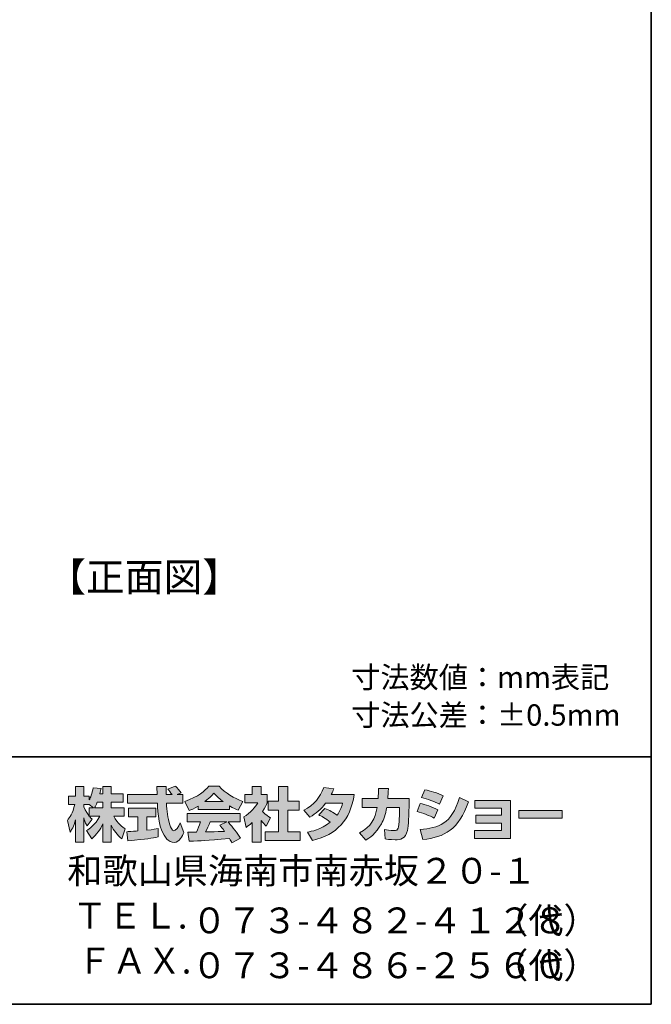
# Model space of a CAD drawing. Units: inches. Extents: x -46 to 344, y -33 to 243.
# Drawn here: x 280 to 344, y -33 to 66 of the extents above; entities that cross this region are included whole.
import ezdxf

# ---------------------------------------------------------------- set-up
doc = ezdxf.new("R2010")
doc.units = ezdxf.units.IN
doc.header["$MEASUREMENT"] = 0
doc.layers.add('フォーマット', color=7, linetype='Continuous')
doc.layers.add('レイヤー 1', color=7, linetype='Continuous')

msp = doc.modelspace()

# ---------------------------------------------------------------- hatches: boundary and pattern name
at = {"layer": 'フォーマット'}
h = msp.add_hatch(color=7, dxfattribs=at)
h.dxf.hatch_style = 2
edge = h.paths.add_edge_path()
edge.add_spline(control_points=[(287.241, -13.583), (287.33, -13.452), (287.437, -13.262), (287.538, -13.019), (287.538, -13.019), (288.101, -13.019), (288.101, -13.019), (288.101, -13.019), (288.101, -13.583), (288.101, -13.583), (288.101, -13.583), (287.241, -13.583), (287.241, -13.583)], knot_values=[0, 0, 0, 0, 1, 1, 1, 2, 2, 2, 3, 3, 3, 4, 4, 4, 4], degree=3, periodic=1)
edge = h.paths.add_edge_path()
edge.add_spline(control_points=[(286.731, -13.583), (286.731, -13.583), (286.731, -14.408), (286.731, -14.408), (286.63, -14.278), (286.321, -13.868), (286.167, -13.488), (286.167, -13.488), (286.167, -13.227), (286.167, -13.227), (286.167, -13.227), (286.712, -13.227), (286.712, -13.227), (286.712, -13.227), (287.17, -13.583), (287.17, -13.583), (287.17, -13.583), (286.731, -13.583), (286.731, -13.583)], knot_values=[0, 0, 0, 0, 0.352778, 0.352778, 0.352778, 0.705556, 0.705556, 0.705556, 1.058333, 1.058333, 1.058333, 1.411111, 1.411111, 1.411111, 1.763889, 1.763889, 1.763889, 2.116667, 2.116667, 2.116667, 2.116667], degree=3, periodic=0)
edge.add_line((286.731, -13.583), (286.731, -13.583))
edge = h.paths.add_edge_path()
edge.add_spline(control_points=[(287.793, -12.176), (287.853, -11.909), (287.882, -11.762), (287.912, -11.612), (287.912, -11.612), (287.11, -11.541), (287.11, -11.541), (287.028, -12.153), (286.843, -12.562), (286.731, -12.776), (286.731, -12.776), (286.731, -12.408), (286.731, -12.408), (286.731, -12.408), (286.167, -12.408), (286.167, -12.408), (286.167, -12.408), (286.167, -11.429), (286.167, -11.429), (286.167, -11.429), (285.348, -11.429), (285.348, -11.429), (285.348, -11.429), (285.348, -12.408), (285.348, -12.408), (285.348, -12.408), (284.623, -12.408), (284.623, -12.408), (284.623, -12.408), (284.623, -13.227), (284.623, -13.227), (284.623, -13.227), (285.283, -13.227), (285.283, -13.227), (285.015, -14.159), (284.754, -14.55), (284.511, -14.853), (284.511, -14.853), (284.79, -16.022), (284.79, -16.022), (284.932, -15.815), (285.152, -15.477), (285.348, -14.8), (285.348, -14.8), (285.348, -17.05), (285.348, -17.05), (285.348, -17.05), (286.167, -17.05), (286.167, -17.05), (286.167, -17.05), (286.167, -14.574), (286.167, -14.574), (286.226, -14.817), (286.256, -14.942), (286.505, -15.405), (286.505, -15.405), (287.016, -14.728), (287.016, -14.728), (286.927, -14.646), (286.862, -14.58), (286.743, -14.432), (286.743, -14.432), (287.793, -14.432), (287.793, -14.432), (287.307, -15.317), (286.701, -15.726), (286.457, -15.881), (286.457, -15.881), (286.98, -16.717), (286.98, -16.717), (287.454, -16.284), (287.829, -15.779), (288.101, -15.191), (288.101, -15.191), (288.101, -17.05), (288.101, -17.05), (288.101, -17.05), (288.95, -17.05), (288.95, -17.05), (288.95, -17.05), (288.95, -15.327), (288.95, -15.327), (289.2, -15.856), (289.539, -16.344), (290.002, -16.706), (290.002, -16.706), (290.351, -15.702), (290.351, -15.702), (290.09, -15.524), (289.627, -15.191), (289.194, -14.432), (289.194, -14.432), (290.244, -14.432), (290.244, -14.432), (290.244, -14.432), (290.244, -13.583), (290.244, -13.583), (290.244, -13.583), (288.95, -13.583), (288.95, -13.583), (288.95, -13.583), (288.95, -13.019), (288.95, -13.019), (288.95, -13.019), (290.155, -13.019), (290.155, -13.019), (290.155, -13.019), (290.155, -12.176), (290.155, -12.176), (290.155, -12.176), (288.95, -12.176), (288.95, -12.176), (288.95, -12.176), (288.95, -11.429), (288.95, -11.429), (288.95, -11.429), (288.101, -11.429), (288.101, -11.429), (288.101, -11.429), (288.101, -12.176), (288.101, -12.176), (288.101, -12.176), (287.793, -12.176), (287.793, -12.176)], knot_values=[0, 0, 0, 0, 0.352778, 0.352778, 0.352778, 0.705556, 0.705556, 0.705556, 1.058333, 1.058333, 1.058333, 1.411111, 1.411111, 1.411111, 1.763889, 1.763889, 1.763889, 2.116667, 2.116667, 2.116667, 2.469444, 2.469444, 2.469444, 2.822222, 2.822222, 2.822222, 3.175, 3.175, 3.175, 3.527778, 3.527778, 3.527778, 3.880556, 3.880556, 3.880556, 4.233333, 4.233333, 4.233333, 4.586111, 4.586111, 4.586111, 4.938889, 4.938889, 4.938889, 5.291667, 5.291667, 5.291667, 5.644444, 5.644444, 5.644444, 5.997222, 5.997222, 5.997222, 6.35, 6.35, 6.35, 6.702778, 6.702778, 6.702778, 7.055556, 7.055556, 7.055556, 7.408333, 7.408333, 7.408333, 7.761111, 7.761111, 7.761111, 8.113889, 8.113889, 8.113889, 8.466667, 8.466667, 8.466667, 8.819444, 8.819444, 8.819444, 9.172222, 9.172222, 9.172222, 9.525, 9.525, 9.525, 9.877778, 9.877778, 9.877778, 10.230556, 10.230556, 10.230556, 10.583333, 10.583333, 10.583333, 10.936111, 10.936111, 10.936111, 11.288889, 11.288889, 11.288889, 11.641667, 11.641667, 11.641667, 11.994444, 11.994444, 11.994444, 12.347222, 12.347222, 12.347222, 12.7, 12.7, 12.7, 13.052778, 13.052778, 13.052778, 13.405556, 13.405556, 13.405556, 13.758333, 13.758333, 13.758333, 14.111111, 14.111111, 14.111111, 14.463889, 14.463889, 14.463889, 14.463889], degree=3, periodic=0)
edge.add_line((287.793, -12.176), (287.793, -12.176))
h = msp.add_hatch(color=7, dxfattribs=at)
h.dxf.hatch_style = 2
edge = h.paths.add_edge_path()
edge.add_spline(control_points=[(290.524, -15.987), (290.636, -15.981), (290.695, -15.981), (290.773, -15.975), (290.897, -15.969), (291.497, -15.916), (291.634, -15.909), (291.634, -15.909), (291.634, -14.48), (291.634, -14.48), (291.634, -14.48), (290.689, -14.48), (290.689, -14.48), (290.689, -14.48), (290.689, -13.619), (290.689, -13.619), (290.689, -13.619), (293.467, -13.619), (293.467, -13.619), (293.467, -13.619), (293.467, -14.48), (293.467, -14.48), (293.467, -14.48), (292.541, -14.48), (292.541, -14.48), (292.541, -14.48), (292.541, -15.832), (292.541, -15.832), (293.212, -15.768), (293.456, -15.72), (293.675, -15.679), (293.675, -15.679), (293.686, -16.521), (293.686, -16.521), (293.011, -16.664), (292.636, -16.706), (290.624, -16.919), (290.624, -16.919), (290.524, -15.987), (290.524, -15.987)], knot_values=[0, 0, 0, 0, 1, 1, 1, 2, 2, 2, 3, 3, 3, 4, 4, 4, 5, 5, 5, 6, 6, 6, 7, 7, 7, 8, 8, 8, 9, 9, 9, 10, 10, 10, 11, 11, 11, 12, 12, 12, 13, 13, 13, 13], degree=3, periodic=1)
edge = h.paths.add_edge_path()
edge.add_spline(control_points=[(295.616, -12.241), (295.616, -12.241), (296.174, -12.241), (296.174, -12.241), (296.174, -12.241), (296.174, -13.102), (296.174, -13.102), (296.174, -13.102), (294.524, -13.102), (294.524, -13.102), (294.56, -13.851), (294.643, -14.598), (294.88, -15.31), (294.94, -15.488), (295.099, -15.909), (295.272, -15.909), (295.438, -15.909), (295.758, -15.5), (295.895, -15.103), (295.895, -15.103), (296.275, -16.052), (296.275, -16.052), (296.15, -16.397), (295.847, -17.061), (295.296, -17.061), (295.017, -17.061), (294.732, -16.907), (294.571, -16.728), (293.711, -15.779), (293.651, -14.057), (293.616, -13.102), (293.616, -13.102), (290.577, -13.102), (290.577, -13.102), (290.577, -13.102), (290.577, -12.241), (290.577, -12.241), (290.577, -12.241), (293.587, -12.241), (293.587, -12.241), (293.58, -12.153), (293.569, -11.719), (293.562, -11.624), (293.562, -11.571), (293.562, -11.524), (293.556, -11.417), (293.556, -11.417), (294.506, -11.417), (294.506, -11.417), (294.5, -11.885), (294.5, -12.022), (294.506, -12.241), (294.506, -12.241), (295.088, -12.241), (295.088, -12.241), (294.934, -12.016), (294.803, -11.826), (294.655, -11.69), (294.655, -11.69), (295.421, -11.381), (295.421, -11.381), (295.509, -11.447), (295.586, -11.5), (295.997, -12.075), (295.997, -12.075), (295.616, -12.241), (295.616, -12.241)], knot_values=[0, 0, 0, 0, 0.352778, 0.352778, 0.352778, 0.705556, 0.705556, 0.705556, 1.058333, 1.058333, 1.058333, 1.411111, 1.411111, 1.411111, 1.763889, 1.763889, 1.763889, 2.116667, 2.116667, 2.116667, 2.469444, 2.469444, 2.469444, 2.822222, 2.822222, 2.822222, 3.175, 3.175, 3.175, 3.527778, 3.527778, 3.527778, 3.880556, 3.880556, 3.880556, 4.233333, 4.233333, 4.233333, 4.586111, 4.586111, 4.586111, 4.938889, 4.938889, 4.938889, 5.291667, 5.291667, 5.291667, 5.644444, 5.644444, 5.644444, 5.997222, 5.997222, 5.997222, 6.35, 6.35, 6.35, 6.702778, 6.702778, 6.702778, 7.055556, 7.055556, 7.055556, 7.408333, 7.408333, 7.408333, 7.761111, 7.761111, 7.761111, 7.761111], degree=3, periodic=0)
edge.add_line((295.616, -12.241), (295.616, -12.241))
h = msp.add_hatch(color=7, dxfattribs=at)
h.dxf.hatch_style = 2
edge = h.paths.add_edge_path()
edge.add_spline(control_points=[(298.406, -12.936), (298.969, -12.508), (299.172, -12.283), (299.321, -12.1), (299.498, -12.295), (299.729, -12.544), (300.246, -12.936), (300.246, -12.936), (298.406, -12.936), (298.406, -12.936)], knot_values=[0, 0, 0, 0, 1, 1, 1, 2, 2, 2, 3, 3, 3, 3], degree=3, periodic=1)
edge = h.paths.add_edge_path()
edge.add_spline(control_points=[(299.913, -15.333), (300.056, -15.506), (300.163, -15.637), (300.4, -15.951), (300.209, -15.957), (299.273, -15.999), (299.064, -16.011), (298.958, -16.016), (298.911, -16.016), (298.483, -16.016), (298.66, -15.661), (298.78, -15.393), (298.946, -15.002), (298.946, -15.002), (300.614, -15.002), (300.614, -15.002), (300.614, -15.002), (299.913, -15.333), (299.913, -15.333)], knot_values=[0, 0, 0, 0, 0.352778, 0.352778, 0.352778, 0.705556, 0.705556, 0.705556, 1.058333, 1.058333, 1.058333, 1.411111, 1.411111, 1.411111, 1.763889, 1.763889, 1.763889, 2.116667, 2.116667, 2.116667, 2.116667], degree=3, periodic=0)
edge.add_line((299.913, -15.333), (299.913, -15.333))
edge = h.paths.add_edge_path()
edge.add_spline(control_points=[(302.003, -16.652), (301.647, -16.088), (301.273, -15.559), (300.756, -15.002), (300.756, -15.002), (301.984, -15.002), (301.984, -15.002), (301.984, -15.002), (301.984, -14.147), (301.984, -14.147), (301.984, -14.147), (296.631, -14.147), (296.631, -14.147), (296.631, -14.147), (296.631, -15.002), (296.631, -15.002), (296.631, -15.002), (297.954, -15.002), (297.954, -15.002), (297.83, -15.387), (297.693, -15.708), (297.546, -16.022), (297.439, -16.022), (296.975, -16.029), (296.88, -16.029), (296.833, -16.029), (296.791, -16.029), (296.672, -16.022), (296.672, -16.022), (296.815, -16.942), (296.815, -16.942), (298.162, -16.901), (298.37, -16.883), (300.905, -16.681), (301.017, -16.866), (301.071, -16.955), (301.148, -17.103), (301.148, -17.103), (302.003, -16.652), (302.003, -16.652)], knot_values=[0, 0, 0, 0, 0.352778, 0.352778, 0.352778, 0.705556, 0.705556, 0.705556, 1.058333, 1.058333, 1.058333, 1.411111, 1.411111, 1.411111, 1.763889, 1.763889, 1.763889, 2.116667, 2.116667, 2.116667, 2.469444, 2.469444, 2.469444, 2.822222, 2.822222, 2.822222, 3.175, 3.175, 3.175, 3.527778, 3.527778, 3.527778, 3.880556, 3.880556, 3.880556, 4.233333, 4.233333, 4.233333, 4.586111, 4.586111, 4.586111, 4.586111], degree=3, periodic=0)
edge.add_line((302.003, -16.652), (302.003, -16.652))
edge = h.paths.add_edge_path()
edge.add_spline(control_points=[(297.735, -13.731), (297.735, -13.731), (300.893, -13.731), (300.893, -13.731), (300.893, -13.731), (300.893, -13.369), (300.893, -13.369), (301.315, -13.624), (301.57, -13.737), (301.777, -13.827), (301.777, -13.827), (302.241, -12.93), (302.241, -12.93), (301.339, -12.591), (300.484, -12.112), (299.855, -11.381), (299.855, -11.381), (298.798, -11.381), (298.798, -11.381), (298.418, -11.916), (297.759, -12.402), (296.382, -12.943), (296.382, -12.943), (296.833, -13.844), (296.833, -13.844), (297.011, -13.773), (297.271, -13.672), (297.735, -13.393), (297.735, -13.393), (297.735, -13.731), (297.735, -13.731)], knot_values=[0, 0, 0, 0, 0.352778, 0.352778, 0.352778, 0.705556, 0.705556, 0.705556, 1.058333, 1.058333, 1.058333, 1.411111, 1.411111, 1.411111, 1.763889, 1.763889, 1.763889, 2.116667, 2.116667, 2.116667, 2.469444, 2.469444, 2.469444, 2.822222, 2.822222, 2.822222, 3.175, 3.175, 3.175, 3.527778, 3.527778, 3.527778, 3.527778], degree=3, periodic=0)
edge.add_line((297.735, -13.731), (297.735, -13.731))
h = msp.add_hatch(color=7, dxfattribs=at)
h.dxf.hatch_style = 2
h.paths.add_polyline_path([(305.861, -11.429), (306.787, -11.429), (306.787, -12.9), (307.938, -12.9), (307.938, -13.815), (306.787, -13.815), (306.787, -15.987), (308.027, -15.987), (308.027, -16.889), (304.501, -16.889), (304.501, -15.987), (305.861, -15.987), (305.861, -13.815), (304.791, -13.815), (304.791, -12.9), (305.861, -12.9)])
edge = h.paths.add_edge_path()
edge.add_spline(control_points=[(304.098, -17.055), (304.098, -17.055), (303.196, -17.055), (303.196, -17.055), (303.196, -17.055), (303.196, -15.072), (303.196, -15.072), (302.952, -15.28), (302.786, -15.4), (302.566, -15.547), (302.566, -15.547), (302.341, -14.497), (302.341, -14.497), (303.005, -14.099), (303.552, -13.465), (303.748, -13.073), (303.748, -13.073), (302.448, -13.073), (302.448, -13.073), (302.448, -13.073), (302.448, -12.241), (302.448, -12.241), (302.448, -12.241), (303.196, -12.241), (303.196, -12.241), (303.196, -12.241), (303.196, -11.423), (303.196, -11.423), (303.196, -11.423), (304.098, -11.423), (304.098, -11.423), (304.098, -11.423), (304.098, -12.241), (304.098, -12.241), (304.098, -12.241), (304.703, -12.241), (304.703, -12.241), (304.703, -12.241), (304.703, -13.078), (304.703, -13.078), (304.615, -13.292), (304.501, -13.547), (304.235, -13.933), (304.561, -14.295), (304.852, -14.467), (305.042, -14.574), (305.042, -14.574), (304.596, -15.417), (304.596, -15.417), (304.424, -15.257), (304.288, -15.114), (304.098, -14.848), (304.098, -14.848), (304.098, -17.055), (304.098, -17.055)], knot_values=[0, 0, 0, 0, 0.352778, 0.352778, 0.352778, 0.705556, 0.705556, 0.705556, 1.058333, 1.058333, 1.058333, 1.411111, 1.411111, 1.411111, 1.763889, 1.763889, 1.763889, 2.116667, 2.116667, 2.116667, 2.469444, 2.469444, 2.469444, 2.822222, 2.822222, 2.822222, 3.175, 3.175, 3.175, 3.527778, 3.527778, 3.527778, 3.880556, 3.880556, 3.880556, 4.233333, 4.233333, 4.233333, 4.586111, 4.586111, 4.586111, 4.938889, 4.938889, 4.938889, 5.291667, 5.291667, 5.291667, 5.644444, 5.644444, 5.644444, 5.997222, 5.997222, 5.997222, 6.35, 6.35, 6.35, 6.35], degree=3, periodic=0)
edge.add_line((304.098, -17.055), (304.098, -17.055))
h = msp.add_hatch(color=7, dxfattribs=at)
h.dxf.hatch_style = 2
edge = h.paths.add_edge_path()
edge.add_spline(control_points=[(310.538, -13.643), (311.002, -13.832), (311.345, -14.004), (311.772, -14.325), (312.022, -13.975), (312.182, -13.636), (312.33, -13.114), (312.33, -13.114), (310.615, -13.114), (310.615, -13.114), (310.141, -13.714), (309.623, -14.165), (309.013, -14.515), (309.013, -14.515), (308.407, -13.827), (308.407, -13.827), (309.506, -13.239), (310.034, -12.515), (310.419, -11.524), (310.419, -11.524), (311.434, -11.655), (311.434, -11.655), (311.363, -11.868), (311.316, -11.981), (311.185, -12.247), (311.185, -12.247), (313.5, -12.247), (313.5, -12.247), (313.096, -14.806), (311.755, -16.29), (309.28, -16.872), (309.28, -16.872), (308.775, -16.022), (308.775, -16.022), (309.155, -15.957), (310.087, -15.803), (311.084, -15.032), (310.567, -14.615), (310.152, -14.408), (309.909, -14.284), (309.909, -14.284), (310.538, -13.643), (310.538, -13.643)], knot_values=[0, 0, 0, 0, 1, 1, 1, 2, 2, 2, 3, 3, 3, 4, 4, 4, 5, 5, 5, 6, 6, 6, 7, 7, 7, 8, 8, 8, 9, 9, 9, 10, 10, 10, 11, 11, 11, 12, 12, 12, 13, 13, 13, 14, 14, 14, 14], degree=3, periodic=1)
h = msp.add_hatch(color=7, dxfattribs=at)
h.dxf.hatch_style = 2
edge = h.paths.add_edge_path()
edge.add_spline(control_points=[(319.038, -12.639), (319.038, -12.639), (319.038, -13.547), (319.038, -13.547), (319.038, -14.177), (318.984, -15.387), (318.877, -15.862), (318.682, -16.722), (318.183, -16.8), (317.655, -16.8), (317.073, -16.8), (316.782, -16.735), (316.628, -16.699), (316.628, -16.699), (316.575, -15.768), (316.575, -15.768), (316.794, -15.808), (317.127, -15.868), (317.482, -15.868), (317.767, -15.868), (317.88, -15.803), (317.94, -15.643), (318.04, -15.322), (318.087, -13.982), (318.087, -13.838), (318.087, -13.838), (318.087, -13.529), (318.087, -13.529), (318.087, -13.529), (316.794, -13.529), (316.794, -13.529), (316.669, -14.254), (316.474, -14.776), (316.248, -15.191), (315.702, -16.201), (314.978, -16.652), (314.681, -16.836), (314.681, -16.836), (314.028, -16.118), (314.028, -16.118), (315.227, -15.453), (315.595, -14.704), (315.808, -13.529), (315.808, -13.529), (314.307, -13.529), (314.307, -13.529), (314.307, -13.529), (314.307, -12.639), (314.307, -12.639), (314.307, -12.639), (315.916, -12.639), (315.916, -12.639), (315.945, -12.241), (315.951, -11.992), (315.951, -11.612), (315.951, -11.612), (316.954, -11.624), (316.954, -11.624), (316.936, -12.135), (316.919, -12.342), (316.895, -12.639), (316.895, -12.639), (319.038, -12.639), (319.038, -12.639)], knot_values=[0, 0, 0, 0, 1, 1, 1, 2, 2, 2, 3, 3, 3, 4, 4, 4, 5, 5, 5, 6, 6, 6, 7, 7, 7, 8, 8, 8, 9, 9, 9, 10, 10, 10, 11, 11, 11, 12, 12, 12, 13, 13, 13, 14, 14, 14, 15, 15, 15, 16, 16, 16, 17, 17, 17, 18, 18, 18, 19, 19, 19, 20, 20, 20, 21, 21, 21, 21], degree=3, periodic=1)
h = msp.add_hatch(color=7, dxfattribs=at)
h.dxf.hatch_style = 2
edge = h.paths.add_edge_path()
edge.add_spline(control_points=[(320.159, -15.762), (322.029, -15.595), (323.335, -15.251), (324.142, -12.544), (324.142, -12.544), (325.038, -12.971), (325.038, -12.971), (324.077, -15.827), (322.616, -16.515), (320.42, -16.782), (320.42, -16.782), (320.159, -15.762), (320.159, -15.762)], knot_values=[0, 0, 0, 0, 1, 1, 1, 2, 2, 2, 3, 3, 3, 4, 4, 4, 4], degree=3, periodic=1)
edge = h.paths.add_edge_path()
edge.add_spline(control_points=[(322.118, -13.204), (321.542, -12.906), (320.925, -12.705), (320.302, -12.55), (320.302, -12.55), (320.64, -11.762), (320.64, -11.762), (321.204, -11.868), (321.916, -12.081), (322.492, -12.36), (322.492, -12.36), (322.118, -13.204), (322.118, -13.204)], knot_values=[0, 0, 0, 0, 0.352778, 0.352778, 0.352778, 0.705556, 0.705556, 0.705556, 1.058333, 1.058333, 1.058333, 1.411111, 1.411111, 1.411111, 1.411111], degree=3, periodic=0)
edge.add_line((322.118, -13.204), (322.118, -13.204))
edge = h.paths.add_edge_path()
edge.add_spline(control_points=[(321.596, -14.633), (321.085, -14.349), (320.473, -14.112), (319.845, -13.939), (319.845, -13.939), (320.177, -13.144), (320.177, -13.144), (320.64, -13.239), (321.394, -13.476), (321.958, -13.785), (321.958, -13.785), (321.596, -14.633), (321.596, -14.633)], knot_values=[0, 0, 0, 0, 0.352778, 0.352778, 0.352778, 0.705556, 0.705556, 0.705556, 1.058333, 1.058333, 1.058333, 1.411111, 1.411111, 1.411111, 1.411111], degree=3, periodic=0)
edge.add_line((321.596, -14.633), (321.596, -14.633))
h = msp.add_hatch(color=7, dxfattribs=at)
h.dxf.hatch_style = 2
h.paths.add_polyline_path([(329.277, -12.823), (329.277, -16.681), (325.644, -16.681), (325.644, -15.862), (328.374, -15.862), (328.374, -15.114), (325.798, -15.114), (325.798, -14.331), (328.374, -14.331), (328.374, -13.624), (325.703, -13.624), (325.703, -12.823)])
h = msp.add_hatch(color=7, dxfattribs=at)
h.dxf.hatch_style = 2
h.paths.add_polyline_path([(334.529, -13.856), (334.529, -14.604), (330.125, -14.604), (330.125, -13.856)])

# ---------------------------------------------------------------- linework, layer by layer
at = {"layer": 'フォーマット', "color": 7, "lineweight": 35}
for points in [[(343.524, -33.417), (343.524, 243.443), (-46.366, 243.443)], [(-46.366, -8.44), (343.524, -8.44)], [(343.524, -33.417), (-46.366, -33.417)]]:
    msp.add_lwpolyline(points, dxfattribs=at)
at = {"layer": 'フォーマット', "lineweight": 0}
for points in [[(305.861, -11.429), (306.787, -11.429), (306.787, -12.9), (307.938, -12.9), (307.938, -13.815), (306.787, -13.815), (306.787, -15.987), (308.027, -15.987), (308.027, -16.889), (304.501, -16.889), (304.501, -15.987), (305.861, -15.987), (305.861, -13.815), (304.791, -13.815), (304.791, -12.9), (305.861, -12.9), (305.861, -11.429)], [(329.277, -12.823), (329.277, -16.681), (325.644, -16.681), (325.644, -15.862), (328.374, -15.862), (328.374, -15.114), (325.798, -15.114), (325.798, -14.331), (328.374, -14.331), (328.374, -13.624), (325.703, -13.624), (325.703, -12.823), (329.277, -12.823)], [(334.529, -13.856), (334.529, -14.604), (330.125, -14.604), (330.125, -13.856), (334.529, -13.856)]]:
    msp.add_lwpolyline(points, dxfattribs=at)
for points, knots in [([(287.793, -12.176), (287.853, -11.909), (287.882, -11.762), (287.912, -11.612), (287.912, -11.612), (287.11, -11.541), (287.11, -11.541), (287.028, -12.153), (286.843, -12.562), (286.731, -12.776), (286.731, -12.776), (286.731, -12.408), (286.731, -12.408), (286.731, -12.408), (286.167, -12.408), (286.167, -12.408), (286.167, -12.408), (286.167, -11.429), (286.167, -11.429), (286.167, -11.429), (285.348, -11.429), (285.348, -11.429), (285.348, -11.429), (285.348, -12.408), (285.348, -12.408), (285.348, -12.408), (284.623, -12.408), (284.623, -12.408), (284.623, -12.408), (284.623, -13.227), (284.623, -13.227), (284.623, -13.227), (285.283, -13.227), (285.283, -13.227), (285.015, -14.159), (284.754, -14.55), (284.511, -14.853), (284.511, -14.853), (284.79, -16.022), (284.79, -16.022), (284.932, -15.815), (285.152, -15.477), (285.348, -14.8), (285.348, -14.8), (285.348, -17.05), (285.348, -17.05), (285.348, -17.05), (286.167, -17.05), (286.167, -17.05), (286.167, -17.05), (286.167, -14.574), (286.167, -14.574), (286.226, -14.817), (286.256, -14.942), (286.505, -15.405), (286.505, -15.405), (287.016, -14.728), (287.016, -14.728), (286.927, -14.646), (286.862, -14.58), (286.743, -14.432), (286.743, -14.432), (287.793, -14.432), (287.793, -14.432), (287.307, -15.317), (286.701, -15.726), (286.457, -15.881), (286.457, -15.881), (286.98, -16.717), (286.98, -16.717), (287.454, -16.284), (287.829, -15.779), (288.101, -15.191), (288.101, -15.191), (288.101, -17.05), (288.101, -17.05), (288.101, -17.05), (288.95, -17.05), (288.95, -17.05), (288.95, -17.05), (288.95, -15.327), (288.95, -15.327), (289.2, -15.856), (289.539, -16.344), (290.002, -16.706), (290.002, -16.706), (290.351, -15.702), (290.351, -15.702), (290.09, -15.524), (289.627, -15.191), (289.194, -14.432), (289.194, -14.432), (290.244, -14.432), (290.244, -14.432), (290.244, -14.432), (290.244, -13.583), (290.244, -13.583), (290.244, -13.583), (288.95, -13.583), (288.95, -13.583), (288.95, -13.583), (288.95, -13.019), (288.95, -13.019), (288.95, -13.019), (290.155, -13.019), (290.155, -13.019), (290.155, -13.019), (290.155, -12.176), (290.155, -12.176), (290.155, -12.176), (288.95, -12.176), (288.95, -12.176), (288.95, -12.176), (288.95, -11.429), (288.95, -11.429), (288.95, -11.429), (288.101, -11.429), (288.101, -11.429), (288.101, -11.429), (288.101, -12.176), (288.101, -12.176), (288.101, -12.176), (287.793, -12.176), (287.793, -12.176)], [0, 0, 0, 0, 1, 1, 1, 2, 2, 2, 3, 3, 3, 4, 4, 4, 5, 5, 5, 6, 6, 6, 7, 7, 7, 8, 8, 8, 9, 9, 9, 10, 10, 10, 11, 11, 11, 12, 12, 12, 13, 13, 13, 14, 14, 14, 15, 15, 15, 16, 16, 16, 17, 17, 17, 18, 18, 18, 19, 19, 19, 20, 20, 20, 21, 21, 21, 22, 22, 22, 23, 23, 23, 24, 24, 24, 25, 25, 25, 26, 26, 26, 27, 27, 27, 28, 28, 28, 29, 29, 29, 30, 30, 30, 31, 31, 31, 32, 32, 32, 33, 33, 33, 34, 34, 34, 35, 35, 35, 36, 36, 36, 37, 37, 37, 38, 38, 38, 39, 39, 39, 40, 40, 40, 41, 41, 41, 41]), ([(295.616, -12.241), (295.616, -12.241), (296.174, -12.241), (296.174, -12.241), (296.174, -12.241), (296.174, -13.102), (296.174, -13.102), (296.174, -13.102), (294.524, -13.102), (294.524, -13.102), (294.56, -13.851), (294.643, -14.598), (294.88, -15.31), (294.94, -15.488), (295.099, -15.909), (295.272, -15.909), (295.438, -15.909), (295.758, -15.5), (295.895, -15.103), (295.895, -15.103), (296.275, -16.052), (296.275, -16.052), (296.15, -16.397), (295.847, -17.061), (295.296, -17.061), (295.017, -17.061), (294.732, -16.907), (294.571, -16.728), (293.711, -15.779), (293.651, -14.057), (293.616, -13.102), (293.616, -13.102), (290.577, -13.102), (290.577, -13.102), (290.577, -13.102), (290.577, -12.241), (290.577, -12.241), (290.577, -12.241), (293.587, -12.241), (293.587, -12.241), (293.58, -12.153), (293.569, -11.719), (293.562, -11.624), (293.562, -11.571), (293.562, -11.524), (293.556, -11.417), (293.556, -11.417), (294.506, -11.417), (294.506, -11.417), (294.5, -11.885), (294.5, -12.022), (294.506, -12.241), (294.506, -12.241), (295.088, -12.241), (295.088, -12.241), (294.934, -12.016), (294.803, -11.826), (294.655, -11.69), (294.655, -11.69), (295.421, -11.381), (295.421, -11.381), (295.509, -11.447), (295.586, -11.5), (295.997, -12.075), (295.997, -12.075), (295.616, -12.241), (295.616, -12.241)], [0, 0, 0, 0, 1, 1, 1, 2, 2, 2, 3, 3, 3, 4, 4, 4, 5, 5, 5, 6, 6, 6, 7, 7, 7, 8, 8, 8, 9, 9, 9, 10, 10, 10, 11, 11, 11, 12, 12, 12, 13, 13, 13, 14, 14, 14, 15, 15, 15, 16, 16, 16, 17, 17, 17, 18, 18, 18, 19, 19, 19, 20, 20, 20, 21, 21, 21, 22, 22, 22, 22]), ([(297.735, -13.731), (297.735, -13.731), (300.893, -13.731), (300.893, -13.731), (300.893, -13.731), (300.893, -13.369), (300.893, -13.369), (301.315, -13.624), (301.57, -13.737), (301.777, -13.827), (301.777, -13.827), (302.241, -12.93), (302.241, -12.93), (301.339, -12.591), (300.484, -12.112), (299.855, -11.381), (299.855, -11.381), (298.798, -11.381), (298.798, -11.381), (298.418, -11.916), (297.759, -12.402), (296.382, -12.943), (296.382, -12.943), (296.833, -13.844), (296.833, -13.844), (297.011, -13.773), (297.271, -13.672), (297.735, -13.393), (297.735, -13.393), (297.735, -13.731), (297.735, -13.731)], [0, 0, 0, 0, 1, 1, 1, 2, 2, 2, 3, 3, 3, 4, 4, 4, 5, 5, 5, 6, 6, 6, 7, 7, 7, 8, 8, 8, 9, 9, 9, 10, 10, 10, 10]), ([(304.098, -17.055), (304.098, -17.055), (303.196, -17.055), (303.196, -17.055), (303.196, -17.055), (303.196, -15.072), (303.196, -15.072), (302.952, -15.28), (302.786, -15.4), (302.566, -15.547), (302.566, -15.547), (302.341, -14.497), (302.341, -14.497), (303.005, -14.099), (303.552, -13.465), (303.748, -13.073), (303.748, -13.073), (302.448, -13.073), (302.448, -13.073), (302.448, -13.073), (302.448, -12.241), (302.448, -12.241), (302.448, -12.241), (303.196, -12.241), (303.196, -12.241), (303.196, -12.241), (303.196, -11.423), (303.196, -11.423), (303.196, -11.423), (304.098, -11.423), (304.098, -11.423), (304.098, -11.423), (304.098, -12.241), (304.098, -12.241), (304.098, -12.241), (304.703, -12.241), (304.703, -12.241), (304.703, -12.241), (304.703, -13.078), (304.703, -13.078), (304.615, -13.292), (304.501, -13.547), (304.235, -13.933), (304.561, -14.295), (304.852, -14.467), (305.042, -14.574), (305.042, -14.574), (304.596, -15.417), (304.596, -15.417), (304.424, -15.257), (304.288, -15.114), (304.098, -14.848), (304.098, -14.848), (304.098, -17.055), (304.098, -17.055)], [0, 0, 0, 0, 1, 1, 1, 2, 2, 2, 3, 3, 3, 4, 4, 4, 5, 5, 5, 6, 6, 6, 7, 7, 7, 8, 8, 8, 9, 9, 9, 10, 10, 10, 11, 11, 11, 12, 12, 12, 13, 13, 13, 14, 14, 14, 15, 15, 15, 16, 16, 16, 17, 17, 17, 18, 18, 18, 18]), ([(310.538, -13.643), (311.002, -13.832), (311.345, -14.004), (311.772, -14.325), (312.022, -13.975), (312.182, -13.636), (312.33, -13.114), (312.33, -13.114), (310.615, -13.114), (310.615, -13.114), (310.141, -13.714), (309.623, -14.165), (309.013, -14.515), (309.013, -14.515), (308.407, -13.827), (308.407, -13.827), (309.506, -13.239), (310.034, -12.515), (310.419, -11.524), (310.419, -11.524), (311.434, -11.655), (311.434, -11.655), (311.363, -11.868), (311.316, -11.981), (311.185, -12.247), (311.185, -12.247), (313.5, -12.247), (313.5, -12.247), (313.096, -14.806), (311.755, -16.29), (309.28, -16.872), (309.28, -16.872), (308.775, -16.022), (308.775, -16.022), (309.155, -15.957), (310.087, -15.803), (311.084, -15.032), (310.567, -14.615), (310.152, -14.408), (309.909, -14.284), (309.909, -14.284), (310.538, -13.643), (310.538, -13.643)], [0, 0, 0, 0, 1, 1, 1, 2, 2, 2, 3, 3, 3, 4, 4, 4, 5, 5, 5, 6, 6, 6, 7, 7, 7, 8, 8, 8, 9, 9, 9, 10, 10, 10, 11, 11, 11, 12, 12, 12, 13, 13, 13, 14, 14, 14, 14]), ([(319.038, -12.639), (319.038, -12.639), (319.038, -13.547), (319.038, -13.547), (319.038, -14.177), (318.984, -15.387), (318.877, -15.862), (318.682, -16.722), (318.183, -16.8), (317.655, -16.8), (317.073, -16.8), (316.782, -16.735), (316.628, -16.699), (316.628, -16.699), (316.575, -15.768), (316.575, -15.768), (316.794, -15.808), (317.127, -15.868), (317.482, -15.868), (317.767, -15.868), (317.88, -15.803), (317.94, -15.643), (318.04, -15.322), (318.087, -13.982), (318.087, -13.838), (318.087, -13.838), (318.087, -13.529), (318.087, -13.529), (318.087, -13.529), (316.794, -13.529), (316.794, -13.529), (316.669, -14.254), (316.474, -14.776), (316.248, -15.191), (315.702, -16.201), (314.978, -16.652), (314.681, -16.836), (314.681, -16.836), (314.028, -16.118), (314.028, -16.118), (315.227, -15.453), (315.595, -14.704), (315.808, -13.529), (315.808, -13.529), (314.307, -13.529), (314.307, -13.529), (314.307, -13.529), (314.307, -12.639), (314.307, -12.639), (314.307, -12.639), (315.916, -12.639), (315.916, -12.639), (315.945, -12.241), (315.951, -11.992), (315.951, -11.612), (315.951, -11.612), (316.954, -11.624), (316.954, -11.624), (316.936, -12.135), (316.919, -12.342), (316.895, -12.639), (316.895, -12.639), (319.038, -12.639), (319.038, -12.639)], [0, 0, 0, 0, 1, 1, 1, 2, 2, 2, 3, 3, 3, 4, 4, 4, 5, 5, 5, 6, 6, 6, 7, 7, 7, 8, 8, 8, 9, 9, 9, 10, 10, 10, 11, 11, 11, 12, 12, 12, 13, 13, 13, 14, 14, 14, 15, 15, 15, 16, 16, 16, 17, 17, 17, 18, 18, 18, 19, 19, 19, 20, 20, 20, 21, 21, 21, 21]), ([(322.118, -13.204), (321.542, -12.906), (320.925, -12.705), (320.302, -12.55), (320.302, -12.55), (320.64, -11.762), (320.64, -11.762), (321.204, -11.868), (321.916, -12.081), (322.492, -12.36), (322.492, -12.36), (322.118, -13.204), (322.118, -13.204)], [0, 0, 0, 0, 1, 1, 1, 2, 2, 2, 3, 3, 3, 4, 4, 4, 4]), ([(298.406, -12.936), (298.969, -12.508), (299.172, -12.283), (299.321, -12.1), (299.498, -12.295), (299.729, -12.544), (300.246, -12.936), (300.246, -12.936), (298.406, -12.936), (298.406, -12.936)], [0, 0, 0, 0, 1, 1, 1, 2, 2, 2, 3, 3, 3, 3]), ([(320.159, -15.762), (322.029, -15.595), (323.335, -15.251), (324.142, -12.544), (324.142, -12.544), (325.038, -12.971), (325.038, -12.971), (324.077, -15.827), (322.616, -16.515), (320.42, -16.782), (320.42, -16.782), (320.159, -15.762), (320.159, -15.762)], [0, 0, 0, 0, 1, 1, 1, 2, 2, 2, 3, 3, 3, 4, 4, 4, 4]), ([(286.731, -13.583), (286.731, -13.583), (286.731, -14.408), (286.731, -14.408), (286.63, -14.278), (286.321, -13.868), (286.167, -13.488), (286.167, -13.488), (286.167, -13.227), (286.167, -13.227), (286.167, -13.227), (286.712, -13.227), (286.712, -13.227), (286.712, -13.227), (287.17, -13.583), (287.17, -13.583), (287.17, -13.583), (286.731, -13.583), (286.731, -13.583)], [0, 0, 0, 0, 1, 1, 1, 2, 2, 2, 3, 3, 3, 4, 4, 4, 5, 5, 5, 6, 6, 6, 6]), ([(287.241, -13.583), (287.33, -13.452), (287.437, -13.262), (287.538, -13.019), (287.538, -13.019), (288.101, -13.019), (288.101, -13.019), (288.101, -13.019), (288.101, -13.583), (288.101, -13.583), (288.101, -13.583), (287.241, -13.583), (287.241, -13.583)], [0, 0, 0, 0, 1, 1, 1, 2, 2, 2, 3, 3, 3, 4, 4, 4, 4]), ([(290.524, -15.987), (290.636, -15.981), (290.695, -15.981), (290.773, -15.975), (290.897, -15.969), (291.497, -15.916), (291.634, -15.909), (291.634, -15.909), (291.634, -14.48), (291.634, -14.48), (291.634, -14.48), (290.689, -14.48), (290.689, -14.48), (290.689, -14.48), (290.689, -13.619), (290.689, -13.619), (290.689, -13.619), (293.467, -13.619), (293.467, -13.619), (293.467, -13.619), (293.467, -14.48), (293.467, -14.48), (293.467, -14.48), (292.541, -14.48), (292.541, -14.48), (292.541, -14.48), (292.541, -15.832), (292.541, -15.832), (293.212, -15.768), (293.456, -15.72), (293.675, -15.679), (293.675, -15.679), (293.686, -16.521), (293.686, -16.521), (293.011, -16.664), (292.636, -16.706), (290.624, -16.919), (290.624, -16.919), (290.524, -15.987), (290.524, -15.987)], [0, 0, 0, 0, 1, 1, 1, 2, 2, 2, 3, 3, 3, 4, 4, 4, 5, 5, 5, 6, 6, 6, 7, 7, 7, 8, 8, 8, 9, 9, 9, 10, 10, 10, 11, 11, 11, 12, 12, 12, 13, 13, 13, 13]), ([(321.596, -14.633), (321.085, -14.349), (320.473, -14.112), (319.845, -13.939), (319.845, -13.939), (320.177, -13.144), (320.177, -13.144), (320.64, -13.239), (321.394, -13.476), (321.958, -13.785), (321.958, -13.785), (321.596, -14.633), (321.596, -14.633)], [0, 0, 0, 0, 1, 1, 1, 2, 2, 2, 3, 3, 3, 4, 4, 4, 4]), ([(302.003, -16.652), (301.647, -16.088), (301.273, -15.559), (300.756, -15.002), (300.756, -15.002), (301.984, -15.002), (301.984, -15.002), (301.984, -15.002), (301.984, -14.147), (301.984, -14.147), (301.984, -14.147), (296.631, -14.147), (296.631, -14.147), (296.631, -14.147), (296.631, -15.002), (296.631, -15.002), (296.631, -15.002), (297.954, -15.002), (297.954, -15.002), (297.83, -15.387), (297.693, -15.708), (297.546, -16.022), (297.439, -16.022), (296.975, -16.029), (296.88, -16.029), (296.833, -16.029), (296.791, -16.029), (296.672, -16.022), (296.672, -16.022), (296.815, -16.942), (296.815, -16.942), (298.162, -16.901), (298.37, -16.883), (300.905, -16.681), (301.017, -16.866), (301.071, -16.955), (301.148, -17.103), (301.148, -17.103), (302.003, -16.652), (302.003, -16.652)], [0, 0, 0, 0, 1, 1, 1, 2, 2, 2, 3, 3, 3, 4, 4, 4, 5, 5, 5, 6, 6, 6, 7, 7, 7, 8, 8, 8, 9, 9, 9, 10, 10, 10, 11, 11, 11, 12, 12, 12, 13, 13, 13, 13]), ([(299.913, -15.333), (300.056, -15.506), (300.163, -15.637), (300.4, -15.951), (300.209, -15.957), (299.273, -15.999), (299.064, -16.011), (298.958, -16.016), (298.911, -16.016), (298.483, -16.016), (298.66, -15.661), (298.78, -15.393), (298.946, -15.002), (298.946, -15.002), (300.614, -15.002), (300.614, -15.002), (300.614, -15.002), (299.913, -15.333), (299.913, -15.333)], [0, 0, 0, 0, 1, 1, 1, 2, 2, 2, 3, 3, 3, 4, 4, 4, 5, 5, 5, 6, 6, 6, 6])]:
    msp.add_open_spline(points, degree=3, knots=knots, dxfattribs=at)

# ---------------------------------------------------------------- texts
at = {"layer": 'フォーマット', "color": 7, "attachment_point": 7}
for s, insert, char_height in [('\\fMS Gothic|b0|i0|c0|p34;\\W1;寸法数値：mm表記', (313.203, -1.474), 2.159), ('\\fMS Gothic|b0|i0|c0|p34;\\W1;寸法公差：±0.5mm', (313.203, -5.284), 2.159), ('\\fHGPGothicE|b0|i0|c0|p34;\\W1;和歌山県海南市南赤坂２０-１', (284.511, -21.237), 2.60421), ('\\fHGPGothicE|b0|i0|c0|p34;\\W1;ＴＥＬ.  ', (285.011, -25.772), 2.60421), ('\\fHGPGothicE|b0|i0|c0|p34;\\W1;０７３-４８２-４１２８', (297.083, -26.246), 2.60421), ('\\fHGPGothicE|b0|i0|c0|p34;\\W1;（代）', (327.542, -26.246), 2.60421), ('\\fHGPGothicE|b0|i0|c0|p34;\\W0.99;ＦＡＸ\\W1;. ', (285.511, -30.308), 2.60421), ('\\fHGPGothicE|b0|i0|c0|p34;\\W1;（代）', (327.542, -30.782), 2.60421), ('\\fHGPGothicE|b0|i0|c0|p34;\\W1;０７３-４８６-２５６０', (297.083, -30.782), 2.60421)]:
    msp.add_mtext(s, dxfattribs=dict(at, insert=insert, char_height=char_height))
at = {"layer": 'レイヤー 1', "color": 7, "insert": (282.453, 8.295), "char_height": 2.87867, "attachment_point": 7}
msp.add_mtext('\\fMS Gothic|b0|i0|c0|p34;\\W1;【正面図】', dxfattribs=at)

doc.saveas('drawing.dxf')
